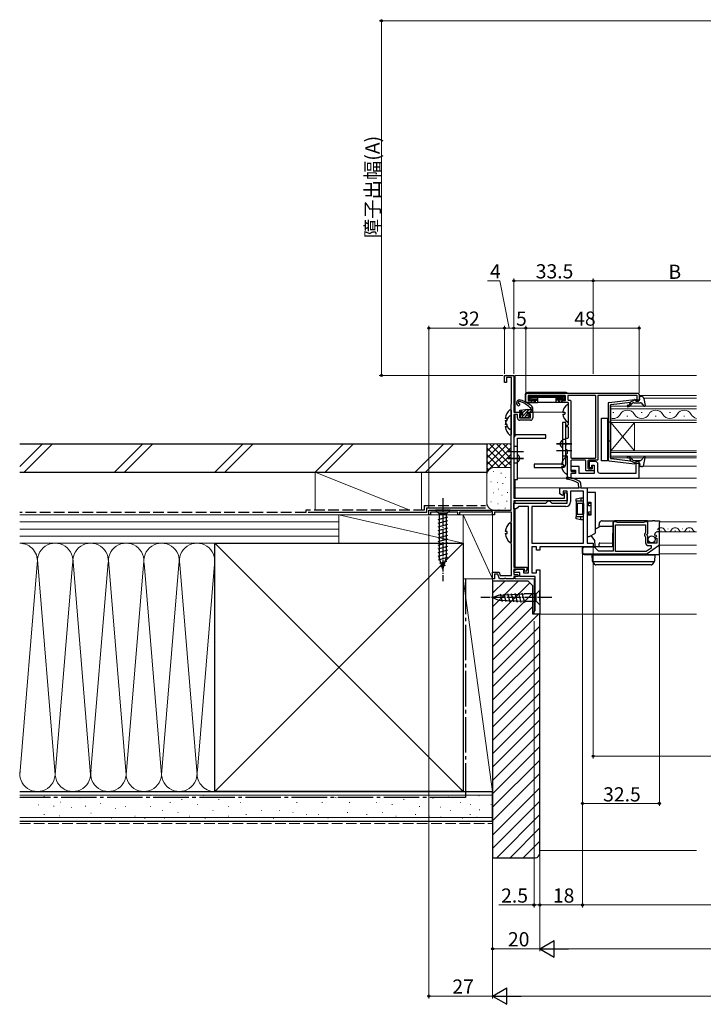
# Model space of a CAD drawing. Extents: x 0 to 1386, y 0 to 2245.
# Drawn here: x 519 to 808, y 1314 to 1730 of the extents above; entities that cross this region are included whole.
import ezdxf

# ---------------------------------------------------------------- set-up
doc = ezdxf.new("R2010")
doc.units = 0
doc.linetypes.add('YCENTER_1', pattern=[13, 10, -1, 1, -1])
doc.linetypes.add('YHIDDEN_1', pattern=[4, 3, -1])
for name, color, linetype, lineweight in [('YKK_11', 7, 'CONTINUOUS', 30), ('YKK_12', 2, 'CONTINUOUS', 13), ('YKK_13', 4, 'CONTINUOUS', 30), ('YKK_D', 6, 'CONTINUOUS', 13), ('YSS_K', 3, 'CONTINUOUS', 13), ('YSS_KE', 3, 'CONTINUOUS', 30)]:
    doc.layers.add(name, color=color, linetype=linetype, lineweight=lineweight)
doc.styles.get("Standard").update_dxf_attribs({"font": 'txt', "bigfont": 'BIGFONT'})

msp = doc.modelspace()

# ---------------------------------------------------------------- linework, layer by layer
at = {"layer": 'YKK_11', "color": 0, "linetype": 'ByBlock', "lineweight": -2}
for p, q in [((724.1, 1576.79), (724.1, 1579.79)), ((724.1, 1579.79), (728.1, 1579.79)), ((727.1, 1578.89), (724.9, 1578.89)), ((724.9, 1578.89), (724.9, 1576.79)), ((727.1, 1567.73), (727.1, 1578.89)), ((728.1, 1579.79), (728.1, 1564.29)), ((724.9, 1576.79), (724.1, 1576.79)), ((726.9, 1567.29), (727, 1567.51)), ((726.9, 1522.79), (726.9, 1567.29)), ((727, 1567.51), (727.1, 1567.73)), ((728.1, 1564.29), (731.1, 1564.29)), ((729.6, 1563.29), (728.1, 1563.29)), ((728.1, 1563.29), (728.1, 1527.89)), ((729.6, 1561.79), (729.6, 1563.29)), ((731.3, 1563.49), (730.4, 1563.49)), ((730.4, 1563.49), (730.4, 1561.79)), ((730.4, 1561.79), (735.1, 1561.79)), ((731.1, 1564.29), (731.6, 1563.79)), ((731.6, 1563.79), (731.3, 1563.49)), ((734.1, 1563.79), (734.6, 1564.29)), ((734.4, 1563.49), (734.1, 1563.79)), ((735.1, 1563.49), (734.4, 1563.49)), ((734.6, 1564.29), (736.1, 1564.29)), ((735.1, 1561.79), (735.1, 1563.49)), ((736.1, 1564.29), (736.1, 1561.79)), ((735.1, 1560.79), (730.6, 1560.79)), ((749.5, 1530.06), (749.8, 1530.23)), ((749.5, 1527.89), (749.5, 1530.06)), ((749.8, 1530.23), (750.6, 1529.77)), ((750.6, 1529.77), (750.6, 1526.79)), ((728.1, 1527.89), (749.5, 1527.89)), ((750.6, 1526.79), (728.1, 1526.79)), ((728.1, 1526.79), (728.1, 1498.69)), ((692.1, 1520.79), (692.1, 1522.79)), ((692.1, 1522.79), (726.9, 1522.79)), ((692.8, 1520.79), (692.1, 1520.79)), ((704.4, 1521.89), (692.8, 1521.89)), ((692.8, 1521.89), (692.8, 1520.79)), ((704.4, 1520.79), (704.4, 1521.89)), ((705.1, 1520.79), (704.4, 1520.79)), ((718.2, 1521.89), (705.1, 1521.89)), ((705.1, 1521.89), (705.1, 1520.79)), ((718.8, 1522.23), (718.2, 1521.89)), ((719.1, 1522.06), (718.8, 1522.23)), ((719.1, 1520.79), (719.1, 1522.06)), ((719.9, 1520.79), (719.1, 1520.79)), ((727.1, 1521.89), (719.9, 1521.89)), ((719.9, 1521.89), (719.9, 1520.79)), ((727.1, 1518.23), (727.1, 1521.89)), ((726.9, 1517.79), (727, 1518.01)), ((726.9, 1508.79), (726.9, 1517.79)), ((727, 1518.01), (727.1, 1518.23)), ((727, 1508.56), (726.9, 1508.79)), ((727.1, 1508.34), (727, 1508.56)), ((727.1, 1495.19), (727.1, 1508.34)), ((719.1, 1493.79), (719.1, 1496.49)), ((719.1, 1496.49), (721.87, 1496.49)), ((721.31, 1495.69), (719.9, 1495.69)), ((719.9, 1495.69), (719.9, 1493.79)), ((722, 1493.79), (721.31, 1495.69)), ((721.87, 1496.49), (722.35, 1495.19)), ((722.35, 1495.19), (727.1, 1495.19)), ((728.1, 1498.69), (733.6, 1498.69)), ((732.6, 1497.89), (728.1, 1497.89)), ((728.1, 1497.89), (728.1, 1495.59)), ((728.1, 1495.59), (729.6, 1495.59)), ((729.6, 1495.59), (730.1, 1495.09)), ((730.1, 1495.09), (729.8, 1494.79)), ((732.6, 1496.98), (732.6, 1497.89)), ((732.98, 1496.83), (732.6, 1496.98)), ((733.6, 1497.49), (732.98, 1496.83)), ((733.6, 1498.69), (733.6, 1497.49)), ((719.9, 1493.79), (719.1, 1493.79)), ((723.95, 1493.79), (722, 1493.79)), ((724.13, 1493.91), (723.95, 1493.79)), ((724.68, 1493.91), (724.13, 1493.91)), ((724.86, 1493.79), (724.68, 1493.91)), ((728.1, 1493.79), (724.86, 1493.79)), ((729.8, 1494.79), (728.1, 1494.79)), ((728.1, 1494.79), (728.1, 1493.79))]:
    msp.add_line(p, q, dxfattribs=at)
at = {"layer": 'YKK_11', "color": 0}
for p, q in [((755.35, 1533.99), (755.08, 1534.39)), ((755.5, 1532.29), (755.35, 1533.99)), ((756.23, 1534.29), (756.4, 1532.29)), ((747.5, 1529.63), (747.5, 1532.29)), ((747.5, 1532.29), (755.5, 1532.29)), ((748.7, 1528.94), (747.5, 1529.63)), ((749, 1529.11), (748.7, 1528.94)), ((750.6, 1530.79), (749, 1530.79)), ((749, 1530.79), (749, 1529.11)), ((750.6, 1525.79), (750.6, 1530.79)), ((757.6, 1530.79), (752.1, 1530.79)), ((752.1, 1530.79), (752.1, 1526.29)), ((756.4, 1532.29), (759.1, 1532.29)), ((757.6, 1508.79), (757.6, 1530.79)), ((759.1, 1532.29), (759.1, 1508.79)), ((728.1, 1523.29), (728.1, 1525.79)), ((728.1, 1525.79), (741.6, 1525.79)), ((730.1, 1524.29), (729.6, 1523.79)), ((734.2, 1524.29), (730.1, 1524.29)), ((734.2, 1496.29), (734.2, 1524.29)), ((750.1, 1524.29), (735.7, 1524.29)), ((735.7, 1524.29), (735.7, 1508.79)), ((741.6, 1525.79), (742.1, 1526.29)), ((742.1, 1526.29), (742.6, 1526.79)), ((742.6, 1526.79), (743.1, 1526.79)), ((743.1, 1526.79), (743.6, 1526.29)), ((743.6, 1526.29), (744.1, 1525.79)), ((744.1, 1525.79), (750.6, 1525.79)), ((729.1, 1523.29), (728.1, 1523.29)), ((729.6, 1523.79), (729.1, 1523.29)), ((735.7, 1508.79), (757.6, 1508.79)), ((759.1, 1508.79), (761.6, 1508.79)), ((761.6, 1508.79), (761.6, 1507.29)), ((737.7, 1507.29), (735.7, 1507.29)), ((735.7, 1507.29), (735.7, 1496.29)), ((737.7, 1505.79), (737.7, 1507.29)), ((739.1, 1505.79), (737.7, 1505.79)), ((761.6, 1507.29), (739.1, 1507.29)), ((739.1, 1507.29), (739.1, 1505.79)), ((728.04, 1497.13), (729.3, 1497.89)), ((728.24, 1496.39), (728.04, 1497.13)), ((730.6, 1496.39), (728.24, 1496.39)), ((729.3, 1497.89), (732.1, 1497.89)), ((730.6, 1494.79), (730.6, 1496.39)), ((732.1, 1497.89), (732.1, 1496.29)), ((732.1, 1496.29), (734.2, 1496.29)), ((735.7, 1496.29), (737.7, 1496.29)), ((737.7, 1496.29), (737.7, 1497.59)), ((737.7, 1497.59), (739.1, 1497.59)), ((739.1, 1497.59), (739.1, 1478.79)), ((737.1, 1494.79), (730.6, 1494.79)), ((737.1, 1480.29), (737.1, 1494.79)), ((736.6, 1479.79), (737.1, 1480.29)), ((736.6, 1478.79), (736.6, 1479.79)), ((739.1, 1478.79), (736.6, 1478.79))]:
    msp.add_line(p, q, dxfattribs=at)
at = {"layer": 'YKK_11', "linetype": 'ByBlock', "lineweight": -2, "ltscale": 0.5}
for p, q in [((771.43, 1517.79), (770.1, 1517.79)), ((770.1, 1517.79), (770.1, 1505.49)), ((771, 1505.29), (771, 1516.59)), ((771, 1516.59), (783.8, 1516.59)), ((771.6, 1517.69), (771.43, 1517.79)), ((771.78, 1517.59), (771.6, 1517.69)), ((783.03, 1517.59), (771.78, 1517.59)), ((783.2, 1517.69), (783.03, 1517.59)), ((783.38, 1517.79), (783.2, 1517.69)), ((784.7, 1517.79), (783.38, 1517.79)), ((783.8, 1516.59), (783.8, 1513.28)), ((784.7, 1512.95), (784.7, 1517.79)), ((783.8, 1513.28), (783.56, 1512.99)), ((784.25, 1512.41), (784.7, 1512.95)), ((784.4, 1512.09), (784.25, 1512.41)), ((784.7, 1511.79), (784.4, 1512.09)), ((784.7, 1508.79), (784.7, 1511.79)), ((787.5, 1512.4), (787.76, 1512.19)), ((787.76, 1512.19), (788.07, 1512.28)), ((788.35, 1511.81), (787.77, 1511.23)), ((788.07, 1512.28), (788.35, 1511.81)), ((789.6, 1513.59), (788.8, 1513.59)), ((789.6, 1508.35), (789.6, 1513.59)), ((783.7, 1511.44), (783.8, 1511.21)), ((783.8, 1511.21), (783.8, 1508.99)), ((784.48, 1504.41), (789.3, 1507.78)), ((788.5, 1508.79), (784.7, 1508.79)), ((785, 1507.79), (786.1, 1507.79)), ((786.1, 1507.79), (786.1, 1506.76)), ((787.77, 1511.23), (787.87, 1510.99)), ((787.87, 1510.99), (788.5, 1510.99)), ((788.5, 1510.99), (788.5, 1508.79)), ((757.1, 1506.39), (757.1, 1504.99)), ((762.01, 1507.09), (757.8, 1507.09)), ((757.8, 1504.29), (784.08, 1504.29)), ((763.9, 1505.49), (762.51, 1506.88)), ((770.1, 1505.49), (763.9, 1505.49)), ((783.99, 1505.29), (771, 1505.29)), ((783.99, 1505.29), (771, 1505.29)), ((786.1, 1506.76), (783.99, 1505.29))]:
    msp.add_line(p, q, dxfattribs=at)
at = {"layer": 'YKK_11'}
for points in [[(750.4, 1546.59, 0.414214), (750.7, 1546.89), (750.7, 1547.99, 0.414214), (750.4, 1548.29, -0.414214), (750.1, 1548.59), (750.1, 1550.33, -0.298217), (750.22, 1550.51, 0.654654), (750.22, 1551.06, -0.298217), (750.1, 1551.24), (750.1, 1552.99, -0.414214), (750.4, 1553.29), (750.9, 1553.29, 0.414214), (751.2, 1553.59), (751.2, 1557.69, 0.414214), (750.9, 1557.99), (750.4, 1557.99, -0.414214), (750.1, 1558.29), (750.1, 1558.49, -0.414214), (750.4, 1558.79), (750.9, 1558.79, 0.414214), (751.2, 1559.09), (751.2, 1567.99, 0.414214), (750.9, 1568.29), (748.7, 1568.29, -0.414214), (748.4, 1568.59), (748.4, 1568.79, -0.414214), (748.7, 1569.09), (749.6, 1569.09, 0.414214), (749.9, 1569.39), (749.9, 1571.09, 0.414214), (749.7, 1571.29), (734.4, 1571.29, 0.414214), (734.1, 1570.99), (734.1, 1569.39, 0.414214), (734.4, 1569.09), (735.3, 1569.09, -0.414214), (735.6, 1568.79), (735.6, 1568.59, -0.414214), (735.3, 1568.29), (733.4, 1568.29, -0.414214), (733.1, 1568.59), (733.1, 1571.29, -0.414214), (734.1, 1572.29), (780.1, 1572.29, -0.414214), (781.1, 1571.29), (781.1, 1569.29, -0.414214), (780.6, 1568.79), (779.9, 1568.79, -0.414214), (779.6, 1569.09), (779.6, 1569.29, -0.414214), (779.9, 1569.59, 0.414214), (780.2, 1569.89), (780.2, 1570.99, 0.414214), (779.9, 1571.29), (763.8, 1571.29, 0.414214), (763.6, 1571.09), (763.6, 1544.19, -0.414214), (763.3, 1543.89), (759.7, 1543.89, 0.414214), (759.4, 1543.59), (759.4, 1540.59, 0.414214), (759.7, 1540.29), (761.1, 1540.29, 0.414214), (761.4, 1540.59), (761.4, 1541.44, -1), (762.1, 1541.44), (762.1, 1539.89, -0.414214), (761.6, 1539.39), (758.8, 1539.39, -0.414214), (758.5, 1539.69), (758.5, 1543.59, 0.414214), (758.2, 1543.89), (752.5, 1543.89, 0.414214), (752.2, 1543.59), (752.2, 1539.49, 0.414214), (752.5, 1539.19), (753.55, 1539.19, -1), (753.55, 1538.29), (752.5, 1538.29, 0.414214), (752.2, 1537.99), (752.2, 1536.59, -0.414214), (751.9, 1536.29), (751.7, 1536.29, -0.414214), (750.7, 1537.29), (750.7, 1545.49, 0.414214), (750.4, 1545.79, -0.414214), (750.1, 1546.09), (750.1, 1546.29, -0.414214)], [(751.7, 1569.29, -0.414214), (752.2, 1568.79), (752.2, 1545.09, 0.414214), (752.5, 1544.79), (762.4, 1544.79, 0.414214), (762.7, 1545.09), (762.7, 1571.09, 0.414214), (762.5, 1571.29), (751.1, 1571.29, 0.414214), (750.9, 1571.09), (750.9, 1569.59, 0.414214), (751.2, 1569.29)]]:
    msp.add_lwpolyline(points, format="xyb", close=True, dxfattribs=at)
at = {"layer": 'YKK_11', "linetype": 'ByBlock', "lineweight": -2, "ltscale": 0.5}
msp.add_lwpolyline([(752.2, 1536.29), (781.1, 1536.29), (781.1, 1543.29)], dxfattribs=at)
msp.add_lwpolyline([(781.1, 1536.29), (781.1, 1543.29), (779.6, 1543.29), (779.6, 1538.29), (764.6, 1538.29, -0.414213), (763.6, 1539.29), (763.6, 1542.29, 0.414213), (762.6, 1543.29), (759.9, 1543.29), (759.9, 1540.79), (761.1, 1540.79), (761.1, 1541.79), (762.1, 1541.79), (762.1, 1538.29), (755.7, 1538.29), (755.7, 1541.19), (752.2, 1541.19), (752.2, 1539.69), (754.2, 1539.69), (754.2, 1538.29), (752.2, 1538.29), (752.2, 1536.29)], format="xyb", dxfattribs=at)
at = {"layer": 'YKK_11', "color": 0, "linetype": 'ByBlock', "lineweight": -2}
for centre, start, end in [((730.6, 1561.79), 180, 270), ((735.1, 1561.79), 270, 360)]:
    msp.add_arc(centre, 1, start, end, dxfattribs=at)
at = {"layer": 'YKK_11', "color": 0}
for centre, radius, start, end in [((750.68, 1536.28), 0.45, 81.7334, 261.7334), ((748.59, 1521.88), 15, 61.667, 81.7334), ((748.59, 1521.88), 14.1, 62.5711, 81.7334), ((755.23, 1534.2), 1, 5, 61.667), ((750.1, 1526.29), 2, 270, 360)]:
    msp.add_arc(centre, radius, start, end, dxfattribs=at)
at = {"layer": 'YKK_11', "linetype": 'ByBlock', "lineweight": -2, "ltscale": 0.5}
for centre, radius, start, end in [((784.4, 1512.29), 1.1, 140, 229.9948), ((788.8, 1512.29), 1.3, 90, 174.7841), ((785, 1508.99), 1.2, 180, 270), ((788.9, 1508.35), 0.7, 304.9194, 360), ((757.8, 1506.39), 0.7, 90, 180), ((757.8, 1504.99), 0.7, 180, 270), ((762.01, 1506.39), 0.7, 45, 90), ((784.08, 1504.99), 0.7, 269.9999, 304.9194)]:
    msp.add_arc(centre, radius, start, end, dxfattribs=at)
at = {"layer": 'YKK_12'}
for p, q in [((728.6, 1579.79), (805.33, 1579.79)), ((728.6, 1579.79), (728.6, 1564.29)), ((805.33, 1571.29), (781.1, 1571.29)), ((783, 1570.19), (805.33, 1570.19)), ((728.6, 1563.29), (728.6, 1554.3)), ((735.8, 1564.29), (748.73, 1564.29)), ((805.33, 1541.39), (782.62, 1541.39)), ((728.6, 1535.69), (728.6, 1527.89)), ((805.33, 1536.29), (729.6, 1536.29)), ((728.6, 1532.29), (805.33, 1532.29)), ((728.6, 1526.79), (728.6, 1525.79)), ((728.6, 1523.29), (728.6, 1498.69)), ((789.6, 1517.79), (805.33, 1517.79)), ((789.6, 1513.59), (805.33, 1513.59)), ((789.6, 1507.99), (805.33, 1507.99)), ((789.6, 1504.29), (805.33, 1504.29)), ((728.6, 1494.79), (728.6, 1493.79)), ((728.6, 1493.79), (736.6, 1493.79)), ((728.6, 1493.79), (736.6, 1493.79)), ((736.6, 1493.79), (736.6, 1478.79)), ((805.33, 1478.79), (736.6, 1478.79))]:
    msp.add_line(p, q, dxfattribs=at)
at = {"layer": 'YKK_12', "linetype": 'Continuous'}
for p, q in [((769.1, 1559.89), (769.1, 1566.69)), ((769.1, 1566.69), (805.33, 1566.69)), ((805.33, 1565.69), (769.1, 1565.69)), ((770.3, 1564.05), (769.9, 1564.05)), ((776.3, 1562.53), (775.9, 1562.53)), ((782.3, 1564.05), (781.9, 1564.05)), ((788.3, 1562.53), (787.9, 1562.53)), ((794.3, 1564.05), (793.9, 1564.05)), ((800.3, 1562.53), (799.9, 1562.53)), ((769.1, 1560.89), (805.33, 1560.89)), ((805.33, 1559.89), (769.1, 1559.89)), ((769.1, 1547.89), (769.1, 1559.89)), ((769.1, 1547.89), (779.1, 1559.89)), ((769.1, 1559.89), (779.1, 1547.89)), ((779.1, 1547.89), (779.1, 1559.89)), ((769.1, 1544.89), (769.1, 1547.89)), ((769.1, 1547.89), (805.33, 1547.89)), ((805.33, 1547.19), (769.1, 1547.19)), ((769.1, 1545.59), (805.33, 1545.59)), ((805.33, 1544.89), (769.1, 1544.89)), ((790.2, 1514.09), (790.4, 1514.09)), ((793.2, 1514.85), (793.4, 1514.85)), ((796.2, 1514.09), (796.4, 1514.09)), ((799.2, 1514.85), (799.4, 1514.85)), ((802.2, 1514.09), (802.4, 1514.09))]:
    msp.add_line(p, q, dxfattribs=at)
for centre, radius, start, end in [((770.1, 1564.96), 3.44, 253.0842, 330.7975), ((776.1, 1561.61), 3.44, 29.2025, 150.7975), ((782.1, 1564.96), 3.44, 209.2025, 330.7975), ((788.1, 1561.61), 3.44, 29.2025, 150.7975), ((794.1, 1564.96), 3.44, 209.2025, 330.7975), ((800.1, 1561.61), 3.44, 29.2025, 150.7975), ((806.1, 1564.96), 3.44, 209.2025, 256.9444), ((790.3, 1513.63), 1.72, 29.2025, 150.7975), ((793.3, 1515.3), 1.72, 209.2025, 330.7975), ((796.3, 1513.63), 1.72, 29.2025, 150.7975), ((799.3, 1515.3), 1.72, 209.2025, 330.7975), ((802.3, 1513.63), 1.72, 29.2025, 150.7975), ((805.3, 1515.3), 1.72, 209.2025, 270.9399)]:
    msp.add_arc(centre, radius, start, end, dxfattribs=at)
at = {"layer": 'YKK_13'}
for p, q in [((732.82, 1571.52), (732.8, 1571.19)), ((732.8, 1571.19), (732.89, 1568.77)), ((750.19, 1572.49), (733.82, 1572.49)), ((734.52, 1570.67), (734.12, 1571.07)), ((734.9, 1571.19), (734.3, 1571.19)), ((734.42, 1570.5), (734.42, 1569.97)), ((734.6, 1570.89), (734.6, 1569.59)), ((735.32, 1570.47), (734.69, 1571.1)), ((735.32, 1570), (734.69, 1569.37)), ((734.9, 1571.19), (749.1, 1571.19)), ((735.22, 1570.3), (735.22, 1570.18)), ((735.5, 1570.57), (748.51, 1570.57)), ((738.1, 1570.18), (738.1, 1568.59)), ((745.9, 1570.18), (745.9, 1568.59)), ((748.69, 1570.47), (749.32, 1571.1)), ((748.69, 1570), (749.32, 1569.37)), ((748.78, 1570.3), (748.78, 1570.18)), ((749.1, 1571.19), (749.7, 1571.19)), ((749.4, 1570.89), (749.4, 1569.59)), ((749.49, 1570.67), (749.9, 1571.09)), ((749.59, 1570.5), (749.59, 1569.97)), ((733.39, 1568.29), (735.72, 1568.29)), ((734.52, 1569.8), (734.1, 1569.39)), ((734.3, 1569.29), (734.6, 1569.29)), ((734.6, 1569.5), (734.6, 1569.59)), ((734.6, 1569.5), (734.6, 1569.09)), ((734.9, 1569.29), (738.1, 1569.29)), ((735.5, 1569.91), (738.1, 1569.91)), ((735.59, 1568.49), (736.35, 1568.49)), ((735.72, 1568.49), (735.72, 1568.29)), ((735.72, 1568.29), (735.75, 1568.29)), ((735.75, 1568.29), (736.14, 1568.29)), ((736.14, 1568.29), (736.41, 1568.29)), ((736.41, 1568.29), (737.1, 1568.29)), ((736.58, 1568.6), (737.04, 1569.15)), ((737.1, 1569.29), (737.1, 1568.29)), ((737.1, 1568.29), (738.07, 1568.29)), ((738.07, 1568.29), (738.1, 1568.29)), ((738.1, 1568.59), (738.1, 1568.29)), ((745.9, 1568.29), (738.1, 1568.29)), ((748.51, 1569.91), (745.9, 1569.91)), ((749.1, 1569.29), (745.9, 1569.29)), ((745.9, 1568.59), (745.9, 1568.29)), ((745.94, 1568.29), (745.9, 1568.29)), ((746.9, 1568.29), (745.94, 1568.29)), ((746.9, 1569.29), (746.9, 1568.29)), ((747.6, 1568.29), (746.9, 1568.29)), ((746.97, 1569.15), (747.43, 1568.6)), ((747.87, 1568.29), (747.6, 1568.29)), ((747.66, 1568.49), (748.42, 1568.49)), ((748.26, 1568.29), (747.87, 1568.29)), ((748.29, 1568.29), (748.26, 1568.29)), ((748.29, 1568.49), (748.29, 1568.29)), ((750.62, 1568.29), (748.29, 1568.29)), ((749.4, 1569.5), (749.4, 1569.59)), ((749.4, 1569.5), (749.4, 1569.09)), ((749.7, 1569.29), (749.4, 1569.29)), ((749.49, 1569.8), (749.9, 1569.39)), ((751.2, 1560.19), (751.2, 1567.38)), ((733.04, 1565.23), (730.66, 1564.88)), ((731.5, 1564.29), (730.7, 1564.29)), ((735.1, 1565.29), (735.1, 1565.33)), ((748.73, 1564.21), (749.6, 1564.21)), ((748.73, 1563.36), (749.6, 1563.36)), ((749.6, 1564.21), (749.6, 1563.36)), ((765.2, 1561.69), (767.7, 1561.69)), ((765.2, 1543.69), (765.2, 1561.69)), ((767.7, 1561.69), (767.7, 1543.69)), ((750.7, 1538.09), (750.7, 1545.28)), ((748.23, 1542.11), (749.1, 1542.11)), ((748.23, 1541.26), (749.1, 1541.26)), ((749.1, 1542.11), (749.1, 1541.26)), ((767.7, 1543.69), (765.2, 1543.69)), ((760.61, 1512), (762.25, 1510.01)), ((762.25, 1510.01), (762.27, 1507.68)), ((762.57, 1507.39), (764.1, 1507.39))]:
    msp.add_line(p, q, dxfattribs=at)
at = {"layer": 'YKK_13', "linetype": 'Continuous', "lineweight": 30, "ltscale": 0.5}
for p, q in [((781.39, 1569.8), (781.21, 1570.44)), ((782.07, 1570.82), (781.5, 1570.82)), ((783.05, 1570), (783.59, 1567.07)), ((767.9, 1567.87), (767.9, 1544.16)), ((768.34, 1568.37), (779.08, 1569.62)), ((768.9, 1544.88), (768.9, 1567.15)), ((769.16, 1567.45), (777.4, 1568.4)), ((776.96, 1567.44), (777.33, 1567.87)), ((779.4, 1569.42), (777.4, 1568.4)), ((777.42, 1567.05), (778.1, 1567.86)), ((778.87, 1568.22), (781.67, 1568.22)), ((779.4, 1569.42), (781.1, 1569.42)), ((781.89, 1568.12), (783.08, 1566.81)), ((768.9, 1560.02), (767.9, 1560.02)), ((768.9, 1552.02), (767.9, 1552.02)), ((777.42, 1544.98), (778.1, 1544.17)), ((781.89, 1543.91), (783.08, 1545.22)), ((783.05, 1542.03), (783.59, 1544.96)), ((768.34, 1543.67), (779.08, 1542.42)), ((769.16, 1544.59), (777.4, 1543.63)), ((776.96, 1544.6), (777.33, 1544.16)), ((779.4, 1542.62), (777.4, 1543.63)), ((778.87, 1543.82), (781.67, 1543.82)), ((779.4, 1542.62), (781.1, 1542.62)), ((781.39, 1542.24), (781.21, 1541.6)), ((782.07, 1541.22), (781.5, 1541.22))]:
    msp.add_line(p, q, dxfattribs=at)
at = {"layer": 'YKK_13', "linetype": 'Continuous', "ltscale": 0.5}
for p, q in [((736.1, 1564.59), (736.1, 1565.93)), ((730.7, 1562.69), (730.7, 1562.19)), ((731.8, 1562.99), (731, 1562.99)), ((733.96, 1561.89), (731, 1561.89)), ((731.8, 1563.99), (731.8, 1562.99)), ((733.7, 1563.99), (733.7, 1563.45)), ((733.77, 1565.29), (736.1, 1565.29)), ((734, 1564.29), (735.8, 1564.29)), ((734.7, 1562.99), (734.17, 1562.99)), ((734.85, 1562.64), (734.17, 1561.97)), ((701.2, 1522.79), (695, 1522.79)), ((695, 1522.79), (696.55, 1521.24)), ((696.55, 1521.24), (696.55, 1502.7)), ((699.65, 1521.24), (696.55, 1521.24)), ((701.2, 1522.79), (699.65, 1521.24)), ((699.65, 1502.7), (699.65, 1521.24)), ((696, 1518.81), (700.2, 1519.94)), ((696, 1517.26), (700.2, 1518.38)), ((696, 1515.7), (700.2, 1516.83)), ((696, 1514.15), (700.2, 1515.28)), ((696, 1512.6), (700.2, 1513.72)), ((696, 1511.05), (700.2, 1512.17)), ((696, 1509.49), (700.2, 1510.62)), ((696, 1507.94), (700.2, 1509.06)), ((696, 1506.39), (700.2, 1507.51)), ((696, 1504.83), (700.2, 1505.96)), ((696, 1503.28), (700.2, 1504.41)), ((696.26, 1501.8), (700.2, 1502.85)), ((698.1, 1497.79), (696.55, 1502.7)), ((696.71, 1500.37), (699.75, 1501.18)), ((697.17, 1498.93), (699.22, 1499.48)), ((698.1, 1497.79), (699.65, 1502.7)), ((719.1, 1485.79), (721.6, 1486.82)), ((721.6, 1486.82), (732.44, 1487.34)), ((722.31, 1487.37), (723.17, 1484.16)), ((723.85, 1487.44), (724.74, 1484.09)), ((725.38, 1487.52), (726.32, 1484.01)), ((726.91, 1487.59), (727.89, 1483.94)), ((728.45, 1487.66), (729.46, 1483.86)), ((729.98, 1487.74), (731.04, 1483.79)), ((731.51, 1487.81), (732.61, 1483.71)), ((737.55, 1487.34), (732.44, 1487.34)), ((739.1, 1488.89), (737.55, 1487.34)), ((737.55, 1484.24), (737.55, 1487.34)), ((739.1, 1487.34), (739.1, 1488.89)), ((739.1, 1484.24), (739.1, 1487.34)), ((719.1, 1485.79), (721.6, 1484.75)), ((721.6, 1484.75), (732.44, 1484.24)), ((732.44, 1484.24), (737.55, 1484.24)), ((739.1, 1482.69), (737.55, 1484.24)), ((739.1, 1484.24), (739.1, 1482.69))]:
    msp.add_line(p, q, dxfattribs=at)
at = {"layer": 'YKK_13', "linetype": 'ByBlock', "lineweight": -2, "ltscale": 0.5}
for p, q in [((726.46, 1565.28), (726.9, 1565.06)), ((726.46, 1562.78), (726.9, 1562.56)), ((726.9, 1565.06), (726.9, 1557.11)), ((726.9, 1562.56), (726.9, 1554.61)), ((725.3, 1561.51), (724.42, 1561.51)), ((724.42, 1560.66), (725.3, 1560.66)), ((725.3, 1559.01), (724.42, 1559.01)), ((724.42, 1558.16), (725.3, 1558.16)), ((725.3, 1560.66), (725.3, 1561.51)), ((725.3, 1558.16), (725.3, 1559.01)), ((726.9, 1557.11), (726.46, 1556.89)), ((726.9, 1554.61), (726.46, 1554.39)), ((752.6, 1550.79), (746.1, 1550.79)), ((752.6, 1550.69), (746.1, 1550.69)), ((725.6, 1547.59), (732.1, 1547.59)), ((752.6, 1547.89), (746.1, 1547.89)), ((725.6, 1544.79), (732.1, 1544.79)), ((725.6, 1544.69), (732.1, 1544.69)), ((726.46, 1517.48), (726.9, 1517.26)), ((726.9, 1517.26), (726.9, 1509.31)), ((725.3, 1513.71), (724.42, 1513.71)), ((724.42, 1512.86), (725.3, 1512.86)), ((725.3, 1512.86), (725.3, 1513.71)), ((726.9, 1509.31), (726.46, 1509.09))]:
    msp.add_line(p, q, dxfattribs=at)
at = {"layer": 'YKK_13', "linetype": 'Continuous'}
for p, q in [((731.53, 1565.01), (730.8, 1564.29)), ((734.5, 1565.29), (731.1, 1561.89)), ((733.1, 1565.24), (731.8, 1563.94)), ((733.47, 1562.91), (732.44, 1561.89)), ((734.84, 1562.93), (733.79, 1561.89)), ((735.84, 1565.29), (734.84, 1564.29)), ((763.38, 1515.34), (764.35, 1515.92)), ((764.18, 1516.19), (764.19, 1516.69)), ((764.19, 1517.29), (764.19, 1517.29)), ((764.19, 1517.29), (764.19, 1516.69)), ((764.25, 1517.43), (764.62, 1517.8)), ((769.88, 1515.84), (764.48, 1515.89)), ((764.62, 1517.8), (764.9, 1518.08)), ((765.39, 1518.29), (770.59, 1518.29)), ((769.89, 1517.59), (769.82, 1508.79)), ((784.64, 1518.29), (770.59, 1518.29)), ((784.64, 1518.29), (786.76, 1518.29)), ((787.75, 1518.29), (786.76, 1518.29)), ((787.75, 1518.29), (789.6, 1518.29)), ((789.6, 1518.29), (789.6, 1517.59)), ((789.6, 1513.59), (789.6, 1517.59)), ((762.6, 1514.88), (763.38, 1515.34)), ((789.6, 1508.79), (789.6, 1513.59)), ((764.1, 1507.29), (764.11, 1507.59)), ((764.11, 1507.59), (764.12, 1508.59)), ((764.41, 1508.88), (769.82, 1508.93)), ((769.82, 1508.79), (769.81, 1507.58)), ((789.6, 1507.69), (789.6, 1508.79)), ((789.6, 1504.25), (789.6, 1507.69)), ((756.9, 1506.39), (756.9, 1504.99)), ((769.51, 1507.29), (757.8, 1507.29)), ((757.8, 1504.09), (784.12, 1504.09)), ((761.37, 1501.17), (761.21, 1503.89)), ((761.21, 1503.89), (762.2, 1503.89)), ((762.2, 1503.89), (786.71, 1503.89)), ((767.22, 1503.89), (767.22, 1504.09)), ((784.12, 1504.09), (789.6, 1504.09)), ((786.71, 1503.89), (787.71, 1503.89)), ((787.71, 1503.89), (787.54, 1501.17)), ((789.6, 1504.09), (789.6, 1504.25)), ((761.39, 1501.08), (787.52, 1501.08)), ((761.44, 1501), (761.43, 1501.01)), ((762.32, 1499.79), (761.44, 1501)), ((763.13, 1499.59), (762.72, 1499.59)), ((785.78, 1499.59), (763.13, 1499.59)), ((786.19, 1499.59), (785.78, 1499.59)), ((787.47, 1501), (786.59, 1499.79)), ((787.48, 1501.01), (787.47, 1501))]:
    msp.add_line(p, q, dxfattribs=at)
at = {"layer": 'YKK_13', "linetype": 'ByBlock', "lineweight": -2}
for p, q in [((750.1, 1559.79), (748.6, 1559.79)), ((748.6, 1559.79), (748.6, 1542.29)), ((750.1, 1542.29), (750.1, 1559.79)), ((741.6, 1554.69), (729.6, 1554.69)), ((741.6, 1553.19), (741.6, 1554.69)), ((728.1, 1553.19), (728.1, 1535.69)), ((729.6, 1549.69), (728.1, 1549.69)), ((729.6, 1535.69), (729.6, 1553.19)), ((729.6, 1553.19), (741.6, 1553.19)), ((748.6, 1552.79), (750.1, 1552.79)), ((748.6, 1545.79), (750.1, 1545.79)), ((729.6, 1542.69), (728.1, 1542.69)), ((748.6, 1542.29), (736.6, 1542.29)), ((736.6, 1542.29), (736.6, 1540.79)), ((736.6, 1540.79), (748.6, 1540.79)), ((728.1, 1535.69), (729.6, 1535.69)), ((760.61, 1530.26), (759.11, 1530.29)), ((759.11, 1530.29), (759.11, 1529.79)), ((759.11, 1529.79), (759.11, 1526.09)), ((762.61, 1530.23), (760.61, 1530.26)), ((762.61, 1513.15), (762.61, 1530.23)), ((754.41, 1527.63), (756.41, 1527.99)), ((754.41, 1527.34), (754.41, 1527.63)), ((754.41, 1526.64), (754.41, 1527.34)), ((756.41, 1526.62), (754.41, 1526.64)), ((754.41, 1526.64), (754.41, 1526.34)), ((754.41, 1526.34), (754.41, 1520.33)), ((757.16, 1525.59), (754.91, 1525.59)), ((754.91, 1525.59), (754.91, 1521.09)), ((756.41, 1527.99), (757.6, 1527.99)), ((756.41, 1527.69), (756.41, 1526.62)), ((757.6, 1526.61), (756.41, 1526.62)), ((757.16, 1525.59), (757.16, 1521.09)), ((757.61, 1525.59), (757.16, 1525.59)), ((757.61, 1521.09), (757.61, 1525.59)), ((759.61, 1525.59), (759.1, 1525.59)), ((759.11, 1526.09), (760.61, 1526.09)), ((759.61, 1524.59), (759.61, 1525.59)), ((760.61, 1525.59), (759.61, 1525.59)), ((760.61, 1524.59), (759.61, 1524.59)), ((760.61, 1526.09), (760.61, 1520.59)), ((754.41, 1520.33), (754.41, 1520.03)), ((754.41, 1520.03), (756.41, 1520.05)), ((754.41, 1519.33), (754.41, 1520.03)), ((754.91, 1521.09), (757.16, 1521.09)), ((756.41, 1520.05), (757.6, 1520.06)), ((756.41, 1518.99), (756.41, 1520.05)), ((757.16, 1521.09), (757.61, 1521.09)), ((759.1, 1521.09), (759.61, 1521.09)), ((760.61, 1520.59), (759.11, 1520.59)), ((759.11, 1520.59), (759.11, 1511.89)), ((759.61, 1521.09), (759.61, 1522.09)), ((759.61, 1522.09), (760.61, 1522.09)), ((760.61, 1521.09), (759.61, 1521.09)), ((754.41, 1519.04), (754.41, 1519.33)), ((756.41, 1518.69), (754.41, 1519.04)), ((757.6, 1518.69), (756.41, 1518.69)), ((759.11, 1511.89), (759.11, 1511.59)), ((759.93, 1511.6), (760.75, 1512.08)), ((760.75, 1512.08), (762.26, 1512.94)), ((762.26, 1512.94), (762.61, 1513.15)), ((759.11, 1511.59), (759.93, 1511.6))]:
    msp.add_line(p, q, dxfattribs=at)
at = {"layer": 'YKK_13', "linetype": 'YCENTER_1', "ltscale": 0.5}
for p, q in [((698.1, 1527.79), (698.1, 1492.79)), ((744.1, 1485.79), (714.1, 1485.79))]:
    msp.add_line(p, q, dxfattribs=at)
at = {"layer": 'YKK_13', "linetype": 'Continuous', "ltscale": 0.5}
msp.add_circle((786.35, 1510.43), 1.45, dxfattribs=at)
at = {"layer": 'YKK_13'}
for centre, radius, start, end in [((733.82, 1571.49), 1, 90, 178), ((734.3, 1570.89), 0.3, 90, 121.367), ((734.77, 1570.42), 0.355, 117.427, 167.4521), ((734.77, 1570.05), 0.355, 192.5476, 242.5733), ((734.9, 1570.89), 0.3, 90, 180), ((735.56, 1570.23), 0.345, 101.1349, 168.8651), ((735.56, 1570.24), 0.345, 191.135, 258.865), ((748.45, 1570.23), 0.345, 11.1349, 78.8651), ((748.45, 1570.24), 0.345, 281.135, 348.865), ((749.1, 1570.89), 0.3, 0, 90), ((749.24, 1570.42), 0.355, 12.5479, 62.573), ((749.24, 1570.05), 0.355, 297.4267, 347.4524), ((749.7, 1570.89), 0.3, 48.5904, 90), ((750.19, 1571.49), 1, 53.1301, 90), ((730.51, 1568.13), 1.3, 71.7069, 237.4057), ((730.08, 1567.46), 0.5, 237.4057, 79.0196), ((730.23, 1568.24), 0.3, 158.2127, 259.0196), ((730.51, 1568.13), 0.6, 73.1125, 158.2127), ((727.98, 1559.81), 9.3, 42.8003, 73.1125), ((726.21, 1555.12), 15, 50.5453, 71.7069), ((733.39, 1568.79), 0.5, 182, 270), ((734.3, 1569.59), 0.3, 228.4459, 270), ((734.9, 1569.59), 0.3, 180, 270), ((735.02, 1566.33), 0.3, 222.8003, 278.3579), ((735.1, 1565.79), 0.25, 303.0557, 98.3579), ((735.1, 1565.93), 1, 360, 50.5453), ((736.35, 1568.79), 0.3, 270, 320.5634), ((736.8, 1569.34), 0.3, 320.5634, 350.1514), ((747.2, 1569.34), 0.3, 189.8486, 219.4366), ((747.66, 1568.79), 0.3, 219.4366, 270), ((752.9, 1563.79), 4.2, 117.281, 174.1923), ((749.1, 1569.59), 0.3, 270, 0), ((749.7, 1569.59), 0.3, 270, 311.5541), ((751.05, 1567.38), 0.154, 0, 117.281), ((730.7, 1564.59), 0.3, 98.3559, 270), ((731.5, 1563.99), 0.3, 0, 90), ((733.77, 1560.29), 5, 90, 98.3559), ((735.4, 1565.33), 0.3, 123.0557, 180), ((752.9, 1563.79), 4.2, 185.8077, 242.719), ((751.05, 1560.19), 0.154, 242.719, 0), ((752.4, 1541.69), 4.2, 117.281, 174.1923), ((750.55, 1545.28), 0.154, 0, 117.281), ((752.4, 1541.69), 4.2, 185.8077, 242.719), ((750.55, 1538.09), 0.154, 242.719, 0), ((762.57, 1507.69), 0.3, 180.4999, 270)]:
    msp.add_arc(centre, radius, start, end, dxfattribs=at)
at = {"layer": 'YKK_13', "linetype": 'Continuous', "lineweight": 30, "ltscale": 0.5}
for centre, radius, start, end in [((781.5, 1570.52), 0.3, 90, 195.5654), ((782.07, 1569.82), 1, 10.5121, 90), ((768.4, 1567.87), 0.5, 96.6209, 180), ((769.2, 1567.15), 0.3, 96.6209, 180), ((776.27, 1566.82), 0.3, 90, 270), ((776.27, 1568.02), 0.9, 270, 320), ((776.27, 1568.02), 1.5, 270, 320), ((777.1, 1568.07), 0.3, 320, 96.6209), ((778.87, 1567.22), 1, 90, 140), ((779.12, 1569.32), 0.3, 19.4712, 96.6209), ((781.1, 1569.72), 0.3, 270, 15.5654), ((781.67, 1567.92), 0.3, 42.3553, 90), ((783.3, 1567.02), 0.3, 222.3553, 10.5121), ((776.27, 1545.22), 0.3, 90, 270), ((776.27, 1544.02), 1.5, 40, 90), ((783.3, 1545.02), 0.3, 349.4879, 137.6447), ((768.4, 1544.16), 0.5, 180, 263.3791), ((769.2, 1544.88), 0.3, 180, 263.3791), ((776.27, 1544.02), 0.9, 40, 90), ((777.1, 1543.97), 0.3, 263.3791, 40), ((778.87, 1544.82), 1, 220, 270), ((779.12, 1542.72), 0.3, 263.3791, 340.5288), ((781.1, 1542.32), 0.3, 344.4346, 90), ((781.5, 1541.52), 0.3, 164.4346, 270), ((781.67, 1544.12), 0.3, 270, 317.6447), ((782.07, 1542.22), 1, 270, 349.4879)]:
    msp.add_arc(centre, radius, start, end, dxfattribs=at)
at = {"layer": 'YKK_13', "linetype": 'ByBlock', "lineweight": -2, "ltscale": 0.5}
for centre, start, end in [((729.7, 1561.09), 127.7141, 175.4006), ((729.7, 1558.59), 127.7141, 175.4006), ((729.7, 1561.09), 184.5994, 232.2859), ((729.7, 1558.59), 184.5994, 232.2859), ((729.7, 1513.29), 127.7141, 175.4006), ((729.7, 1513.29), 184.5994, 232.2859)]:
    msp.add_arc(centre, 5.3, start, end, dxfattribs=at)
at = {"layer": 'YKK_13', "linetype": 'Continuous', "ltscale": 0.5}
for centre, radius, start, end in [((731, 1562.69), 0.3, 90, 180), ((731, 1562.19), 0.3, 180, 270), ((733.7, 1562.99), 0.25, 123.0557, 326.9443), ((733.4, 1563.45), 0.3, 303.0557, 360), ((734, 1563.99), 0.3, 90, 180), ((734.17, 1562.69), 0.3, 90, 146.9443), ((733.96, 1562.19), 0.3, 270, 315), ((734.7, 1562.79), 0.2, 315, 90), ((735.8, 1564.59), 0.3, 270, 0)]:
    msp.add_arc(centre, radius, start, end, dxfattribs=at)
at = {"layer": 'YKK_13', "linetype": 'ByBlock', "lineweight": -2}
for centre, radius, start, end in [((729.6, 1553.19), 1.5, 90, 180), ((749.23, 1550.79), 1.62, 112.6199, 247.3801), ((728.98, 1544.69), 1.62, 292.6199, 67.3801), ((748.6, 1542.29), 1.5, 270, 0)]:
    msp.add_arc(centre, radius, start, end, dxfattribs=at)
at = {"layer": 'YKK_13', "linetype": 'Continuous'}
for centre, radius, start, end in [((764.48, 1516.19), 0.3, 179.5, 269.5), ((764.39, 1517.29), 0.2, 135, 179.5), ((765.39, 1517.59), 0.7, 90, 135), ((770.59, 1517.59), 0.7, 90, 179.5), ((764.42, 1508.58), 0.3, 90.5, 179.5), ((769.51, 1507.59), 0.3, 270, 359.5), ((757.8, 1506.39), 0.9, 90, 180), ((757.8, 1504.99), 0.9, 180, 270), ((768.41, 1503.79), 0.3, 19.4712, 90), ((782.2, 1503.79), 0.3, 90, 160.5288), ((761.67, 1501.19), 0.3, 183.5, 216.0949), ((762.72, 1500.09), 0.5, 216.0949, 270), ((786.19, 1500.09), 0.5, 270, 323.9051), ((787.24, 1501.19), 0.3, 323.9051, 356.5)]:
    msp.add_arc(centre, radius, start, end, dxfattribs=at)
at = {"layer": 'YKK_13', "linetype": 'ByBlock', "lineweight": -2, "extrusion": (0, 0, -1)}
for centre, major_axis, ratio, start_param, end_param in [((756.43, 1527.69), (-0.026, 0.3), 0.086179, -1.548178, -0.00754), ((754.7, 1527.69), (1.7, 0), 0.176327, -0.015079, 0), ((756.43, 1518.99), (0.026, 0.3), 0.086179, 3.149132, 4.68977), ((754.7, 1518.99), (-1.7, 0), 0.176327, 3.141593, 3.156672)]:
    msp.add_ellipse(centre, major_axis=major_axis, ratio=ratio, start_param=start_param, end_param=end_param, dxfattribs=at)
at = {"layer": 'YKK_D'}
for p, q in [((828.5, 1729.79), (671.1, 1729.79)), ((672.1, 1729.79), (672.1, 1579.79)), ((728.1, 1580.49), (728.1, 1620.79)), ((761.6, 1580.49), (761.6, 1620.79)), ((761.6, 1580.49), (761.6, 1620.79)), ((722.19, 1619.79), (716.99, 1619.79)), ((726.1, 1599.79), (722.19, 1619.79)), ((728.1, 1619.79), (761.6, 1619.79)), ((761.6, 1619.79), (828.5, 1619.79)), ((692.1, 1523.49), (692.1, 1600.79)), ((692.1, 1599.79), (724.1, 1599.79)), ((724.1, 1580.49), (724.1, 1600.79)), ((724.1, 1580.49), (724.1, 1600.79)), ((724.1, 1599.79), (728.1, 1599.79)), ((728.1, 1580.49), (728.1, 1600.79)), ((728.1, 1580.49), (728.1, 1600.79)), ((728.1, 1599.79), (733.1, 1599.79)), ((733.1, 1572.29), (733.1, 1600.79)), ((733.1, 1572.29), (733.1, 1600.79)), ((733.1, 1599.79), (781.1, 1599.79)), ((781.1, 1572.29), (781.1, 1600.79)), ((723.4, 1579.79), (671.1, 1579.79)), ((757.1, 1504.24), (757.1, 1397.78)), ((757.1, 1504.14), (757.1, 1354.79)), ((761.6, 1506.79), (761.6, 1417.78)), ((789.6, 1506.99), (789.6, 1397.78)), ((736.6, 1475.83), (736.6, 1354.79)), ((739.1, 1475.83), (739.1, 1354.79)), ((739.1, 1475.79), (739.1, 1354.79)), ((757.1, 1475.79), (757.1, 1354.79)), ((761.6, 1418.78), (996.6, 1418.78)), ((757.1, 1398.78), (789.6, 1398.78)), ((736.6, 1355.79), (721.7, 1355.79)), ((739.1, 1355.79), (736.6, 1355.79)), ((739.1, 1355.79), (757.1, 1355.79)), ((757.1, 1355.79), (1001.1, 1355.79))]:
    msp.add_line(p, q, dxfattribs=at)
at = {"layer": 'YKK_D', "ltscale": 1.5}
for p, q in [((692.11, 1520.14), (692.11, 1316.29)), ((719.1, 1491.59), (719.1, 1316.29)), ((719.1, 1491.59), (719.1, 1316.29)), ((739.1, 1476.78), (739.1, 1336.29)), ((739.1, 1476.78), (739.1, 1336.29)), ((739.1, 1337.29), (719.1, 1337.29)), ((746.1, 1337.29), (1012.1, 1337.29)), ((692.11, 1317.29), (719.1, 1317.29)), ((726.1, 1317.29), (1032.1, 1317.29))]:
    msp.add_line(p, q, dxfattribs=at)
at = {"layer": 'YKK_D', "lineweight": -2}
for p, q in [((739.1, 1337.29), (745.17, 1340.79)), ((739.1, 1337.29), (745.17, 1333.79)), ((739.1, 1337.29), (751.23, 1337.29)), ((745.17, 1333.79), (745.17, 1340.79)), ((719.1, 1317.29), (725.17, 1320.79)), ((725.17, 1313.79), (725.17, 1320.79)), ((719.1, 1317.29), (725.17, 1313.79)), ((719.1, 1317.29), (731.23, 1317.29))]:
    msp.add_line(p, q, dxfattribs=at)
at = {"layer": 'YKK_D', "linetype": 'ByBlock', "lineweight": -2}
for centre in [(672.1, 1729.79), (728.1, 1619.79), (761.6, 1619.79), (761.6, 1619.79), (692.1, 1599.79), (724.1, 1599.79), (724.1, 1599.79), (728.1, 1599.79), (728.1, 1599.79), (733.1, 1599.79), (733.1, 1599.79), (781.1, 1599.79), (672.1, 1579.79), (761.6, 1418.78), (757.1, 1398.78), (789.6, 1398.78), (736.6, 1355.79), (739.1, 1355.79), (739.1, 1355.79), (757.1, 1355.79), (757.1, 1355.79), (719.1, 1337.29), (692.11, 1317.29)]:
    msp.add_circle(centre, 0.425, dxfattribs=at)
at = {"layer": 'YSS_K', "linetype": 'Continuous', "ltscale": 1.5}
for p, q in [((528.71, 1550.79), (519.1, 1541.18)), ((532.95, 1550.79), (520.95, 1538.79)), ((571.13, 1550.79), (559.13, 1538.79)), ((575.37, 1550.79), (563.37, 1538.79)), ((613.56, 1550.79), (601.56, 1538.79)), ((617.8, 1550.79), (605.8, 1538.79)), ((655.99, 1550.79), (643.99, 1538.79)), ((660.23, 1550.79), (648.23, 1538.79)), ((686.41, 1538.79), (698.41, 1550.79)), ((702.65, 1550.79), (690.65, 1538.79)), ((716.7, 1550.79), (726.9, 1550.79)), ((716.7, 1537.79), (716.7, 1550.79)), ((725.55, 1550.79), (716.7, 1541.93)), ((722.73, 1550.79), (716.7, 1544.76)), ((719.9, 1550.79), (716.7, 1547.59)), ((717.07, 1550.79), (716.7, 1550.41)), ((726.9, 1549.3), (716.7, 1539.1)), ((725.01, 1540.79), (716.7, 1549.1)), ((726.9, 1541.73), (717.84, 1550.79)), ((726.9, 1544.55), (720.67, 1550.79)), ((726.9, 1547.38), (723.5, 1550.79)), ((726.9, 1550.21), (726.32, 1550.79)), ((722.18, 1540.79), (716.7, 1546.27)), ((726.9, 1546.47), (721.21, 1540.79)), ((719.37, 1540.77), (716.7, 1543.44)), ((719.7, 1540.79), (726.9, 1540.79)), ((726.9, 1543.65), (724.04, 1540.79)), ((684.09, 1522.79), (644.09, 1538.79)), ((644.09, 1538.79), (644.09, 1522.79)), ((644.09, 1538.79), (689.09, 1538.79)), ((689.09, 1522.79), (689.09, 1538.79)), ((717.49, 1539.82), (716.7, 1540.61)), ((716.7, 1537.79), (716.7, 1524.79)), ((719.5, 1539.12), (719.3, 1539.12)), ((722.84, 1538.45), (722.64, 1538.45)), ((724.7, 1536.62), (724.5, 1536.62)), ((718.5, 1534.78), (718.3, 1534.78)), ((721.17, 1534.45), (720.97, 1534.45)), ((723.51, 1534.11), (723.31, 1534.11)), ((719.5, 1530.11), (719.3, 1530.11)), ((721.77, 1531.65), (721.57, 1531.65)), ((723.17, 1529.1), (722.97, 1529.1)), ((725.48, 1530.19), (725.28, 1530.19)), ((718.5, 1526.26), (718.3, 1526.26)), ((721.5, 1525.43), (721.3, 1525.43)), ((725.18, 1526.6), (724.98, 1526.6)), ((519.1, 1520.79), (654.1, 1520.79)), ((689.09, 1520.79), (644.09, 1520.79)), ((654.1, 1508.79), (654.1, 1520.79)), ((654.1, 1520.79), (706.6, 1520.79)), ((654.1, 1520.79), (706.6, 1508.79)), ((654.1, 1508.79), (654.1, 1520.79)), ((706.6, 1520.79), (706.6, 1508.79)), ((706.6, 1493.79), (706.6, 1520.79)), ((706.6, 1520.79), (719.1, 1520.79)), ((719.1, 1493.79), (706.6, 1520.79)), ((719.1, 1520.79), (719.1, 1493.79)), ((719.7, 1522.79), (726.7, 1522.79)), ((721.84, 1522.93), (721.64, 1522.93)), ((724.51, 1523.59), (724.31, 1523.59)), ((519.1, 1517.79), (654.1, 1517.79)), ((519.1, 1514.79), (654.1, 1514.79)), ((519.1, 1511.79), (654.1, 1511.79)), ((601.6, 1508.79), (519.1, 1508.79)), ((654.1, 1508.79), (519.1, 1508.79)), ((706.6, 1403.79), (601.6, 1508.79)), ((706.6, 1508.79), (601.6, 1403.79)), ((706.6, 1508.79), (654.1, 1508.79)), ((526.59, 1501.59), (519.1, 1410.91)), ((526.58, 1501.87), (534.1, 1410.91)), ((541.44, 1499.75), (534.1, 1410.91)), ((549.1, 1410.91), (541.52, 1502.6)), ((556.52, 1500.75), (549.1, 1410.91)), ((564.1, 1410.91), (556.6, 1501.68)), ((571.44, 1499.72), (564.1, 1410.91)), ((571.71, 1500.34), (579.1, 1410.91)), ((579.1, 1410.91), (586.44, 1499.75)), ((586.75, 1499.75), (594.1, 1410.91)), ((601.59, 1501.59), (594.25, 1412.82)), ((719.1, 1493.79), (706.6, 1493.79)), ((706.6, 1493.79), (719.1, 1493.79)), ((706.6, 1403.79), (706.6, 1493.79)), ((706.6, 1493.79), (719.1, 1403.79)), ((719.1, 1403.79), (719.1, 1493.79)), ((729.93, 1492.79), (719.1, 1481.95)), ((724.27, 1492.79), (719.1, 1487.61)), ((734.84, 1492.04), (719.1, 1476.3)), ((736.1, 1487.64), (719.1, 1470.64)), ((736.1, 1481.98), (719.1, 1464.98)), ((738.56, 1478.79), (719.1, 1459.33)), ((739.1, 1473.67), (719.1, 1453.67)), ((739.1, 1468.01), (719.1, 1448.01)), ((739.1, 1462.35), (719.1, 1442.35)), ((739.1, 1456.7), (719.1, 1436.7)), ((739.1, 1451.04), (719.1, 1431.04)), ((739.1, 1445.38), (719.1, 1425.38)), ((739.1, 1439.73), (719.1, 1419.73)), ((739.1, 1434.07), (719.1, 1414.07)), ((739.1, 1428.41), (719.1, 1408.41)), ((739.1, 1422.76), (719.1, 1402.76)), ((739.1, 1417.1), (719.1, 1397.1)), ((739.1, 1411.44), (719.1, 1391.44)), ((601.6, 1403.79), (519.1, 1403.79)), ((706.6, 1403.79), (719.1, 1403.79)), ((739.1, 1405.38), (719.1, 1385.38)), ((519.1, 1402.29), (719.1, 1402.29)), ((529.52, 1401.65), (529.32, 1401.65)), ((536.53, 1399.32), (536.33, 1399.32)), ((544.71, 1401.07), (544.51, 1401.07)), ((558.1, 1401.22), (557.9, 1401.22)), ((567.99, 1401.22), (567.79, 1401.22)), ((574.58, 1402.04), (574.38, 1402.04)), ((587.77, 1400.4), (587.57, 1400.4)), ((596.84, 1402.04), (596.64, 1402.04)), ((603.43, 1400.4), (603.23, 1400.4)), ((619.91, 1401.22), (619.71, 1401.22)), ((628.98, 1401.22), (628.78, 1401.22)), ((642.16, 1401.22), (641.96, 1401.22)), ((652.88, 1401.22), (652.68, 1401.22)), ((665.17, 1401.22), (664.97, 1401.22)), ((681.66, 1400.4), (681.46, 1400.4)), ((689.9, 1401.22), (689.7, 1401.22)), ((693.99, 1400.79), (693.79, 1400.79)), ((700.61, 1401.57), (700.41, 1401.57)), ((713.41, 1401.96), (713.21, 1401.96)), ((739.1, 1399.72), (719.1, 1379.72)), ((527.18, 1398.15), (526.98, 1398.15)), ((533.61, 1397.56), (533.41, 1397.56)), ((541.21, 1396.98), (541.01, 1396.98)), ((547.05, 1397.56), (546.85, 1397.56)), ((553.48, 1398.73), (553.28, 1398.73)), ((559.75, 1396.6), (559.55, 1396.6)), ((563.87, 1397.42), (563.67, 1397.42)), ((574.58, 1397.42), (574.38, 1397.42)), ((579.53, 1395.78), (579.33, 1395.78)), ((582.83, 1399.07), (582.63, 1399.07)), ((594.36, 1398.25), (594.16, 1398.25)), ((600.96, 1395.78), (600.76, 1395.78)), ((607.55, 1397.42), (607.35, 1397.42)), ((612.5, 1399.07), (612.3, 1399.07)), ((621.56, 1395.78), (621.36, 1395.78)), ((628.98, 1395.78), (628.78, 1395.78)), ((636.4, 1399.07), (636.2, 1399.07)), ((647.11, 1399.07), (646.91, 1399.07)), ((658.65, 1399.07), (658.45, 1399.07)), ((670.12, 1399.07), (669.92, 1399.07)), ((676.71, 1398.25), (676.51, 1398.25)), ((688.25, 1397.42), (688.05, 1397.42)), ((697.11, 1397.17), (696.91, 1397.17)), ((701.44, 1395.78), (701.24, 1395.78)), ((705.56, 1399.07), (705.36, 1399.07)), ((709.9, 1398.34), (709.7, 1398.34)), ((713.64, 1396), (713.44, 1396)), ((718.48, 1398.34), (718.28, 1398.34)), ((519.1, 1392.79), (719.1, 1392.79)), ((529.52, 1394.06), (529.32, 1394.06)), ((535.95, 1393.47), (535.75, 1393.47)), ((549.39, 1394.64), (549.19, 1394.64)), ((558.1, 1392.48), (557.9, 1392.48)), ((567.99, 1393.3), (567.79, 1393.3)), ((572.11, 1392.48), (571.91, 1392.48)), ((580.35, 1392.48), (580.15, 1392.48)), ((586.12, 1394.95), (585.92, 1394.95)), ((591.07, 1393.3), (590.87, 1393.3)), ((597.66, 1392.48), (597.46, 1392.48)), ((607.55, 1393.3), (607.35, 1393.3)), ((614.97, 1394.13), (614.77, 1394.13)), ((626.51, 1392.48), (626.31, 1392.48)), ((634.75, 1394.95), (634.55, 1394.95)), ((640.52, 1394.13), (640.32, 1394.13)), ((645.46, 1394.13), (645.26, 1394.13)), ((649.58, 1392.48), (649.38, 1392.48)), ((657.82, 1394.95), (657.62, 1394.95)), ((666, 1394.13), (665.8, 1394.13)), ((672.59, 1394.95), (672.39, 1394.95)), ((678.36, 1393.3), (678.16, 1393.3)), ((686.6, 1394.13), (686.4, 1394.13)), ((692.37, 1393.3), (692.17, 1393.3)), ((697.3, 1392.88), (697.1, 1392.88)), ((706.41, 1392.48), (706.21, 1392.48)), ((709.68, 1394.13), (709.48, 1394.13)), ((712.63, 1392.88), (712.43, 1392.88)), ((739.1, 1394.07), (720.82, 1375.79)), ((739.1, 1388.41), (726.47, 1375.79)), ((739.1, 1382.85), (732.04, 1375.79)), ((739.1, 1378.78), (805.33, 1378.78))]:
    msp.add_line(p, q, dxfattribs=at)
at = {"layer": 'YSS_K', "linetype": 'YHIDDEN_1', "ltscale": 1.5}
msp.add_line((519.1, 1390.29), (719.09, 1390.29), dxfattribs=at)
at = {"layer": 'YSS_K', "linetype": 'Continuous', "ltscale": 1.5}
for centre, radius, start, end in [((719.7, 1537.79), 3, 90, 180), ((719.7, 1525.79), 3, 180, 270), ((519.1, 1501.29), 7.5, 348.2162, 90.0002), ((534.1, 1501.29), 7.5, 348.2164, 191.7833), ((549.1, 1501.29), 7.5, 348.2162, 191.7836), ((564.1, 1501.29), 7.5, 348.2162, 191.7833), ((579.1, 1501.29), 7.5, 348.2162, 191.7833), ((594.1, 1501.29), 7.5, 348.2162, 191.7833), ((526.6, 1411.29), 7.5, 168.2165, 11.7835), ((541.6, 1411.29), 7.5, 168.2164, 11.7835), ((556.6, 1411.29), 7.5, 168.2165, 11.7835), ((571.6, 1411.29), 7.5, 168.2165, 11.7835), ((586.6, 1411.29), 7.5, 168.2165, 11.7835), ((601.6, 1411.29), 7.5, 168.2165, 270)]:
    msp.add_arc(centre, radius, start, end, dxfattribs=at)
at = {"layer": 'YSS_KE', "linetype": 'Continuous', "ltscale": 1.5}
for p, q in [((519.1, 1550.79), (716.7, 1550.79)), ((716.7, 1550.79), (716.7, 1538.79)), ((519.1, 1538.79), (716.7, 1538.79)), ((691.1, 1521.79), (641.1, 1521.79)), ((691.1, 1523.79), (716.1, 1523.79)), ((691.1, 1523.79), (691.1, 1521.79)), ((601.6, 1508.79), (706.6, 1508.79)), ((601.6, 1494.82), (601.6, 1508.79)), ((706.6, 1508.79), (706.6, 1403.79)), ((601.6, 1403.79), (601.6, 1501.29)), ((519.1, 1403.79), (719.1, 1403.79)), ((706.6, 1403.79), (601.6, 1403.79)), ((719.1, 1391.29), (719.1, 1403.79)), ((519.1, 1391.29), (719.1, 1391.29))]:
    msp.add_line(p, q, dxfattribs=at)
at = {"layer": 'YSS_KE', "linetype": 'YHIDDEN_1', "ltscale": 1.5}
for p, q in [((690.1, 1524.79), (716.1, 1524.79)), ((690.1, 1524.79), (690.1, 1522.79)), ((640.1, 1521.79), (519.1, 1521.79)), ((690.1, 1522.79), (640.1, 1522.79)), ((640.1, 1522.79), (640.1, 1521.79))]:
    msp.add_line(p, q, dxfattribs=at)
at = {"layer": 'YSS_KE', "linetype": 'YCENTER_1', "ltscale": 1.5}
for p, q in [((707.6, 1493.79), (707.6, 1401.29)), ((707.6, 1401.29), (519.1, 1401.29))]:
    msp.add_line(p, q, dxfattribs=at)
at = {"layer": 'YSS_KE', "linetype": 'ByBlock', "lineweight": -2, "ltscale": 0.5}
for p, q in [((719.1, 1492.79), (719.1, 1375.79)), ((734.1, 1492.79), (719.1, 1492.79)), ((736.1, 1490.79), (734.1, 1492.79)), ((736.1, 1478.79), (736.1, 1490.79)), ((739.1, 1478.79), (736.1, 1478.79)), ((739.1, 1377.79), (739.1, 1478.79)), ((719.1, 1375.79), (737.1, 1375.79))]:
    msp.add_line(p, q, dxfattribs=at)
msp.add_arc((737.1, 1377.79), 2, 270, 360, dxfattribs=at)

# ---------------------------------------------------------------- texts
at = {"layer": 'YKK_D'}
msp.add_text('障子出幅(A)', height=6, rotation=90, dxfattribs=at).set_placement((671.3, 1637.83))
for s, p in [('4', (717.99, 1620.79)), ('33.5', (737.33, 1620.79)), ('B', (793.45, 1620.59)), ('32', (704.58, 1600.79)), ('5', (729, 1600.79)), ('48', (753.58, 1600.79)), ('32.5', (765.83, 1399.58)), ('2.5', (722.7, 1356.79)), ('18', (744.58, 1356.79)), ('20', (725.58, 1338.29)), ('27', (702.08, 1318.29))]:
    msp.add_text(s, height=6, dxfattribs=at).set_placement(p)

doc.saveas('drawing.dxf')
